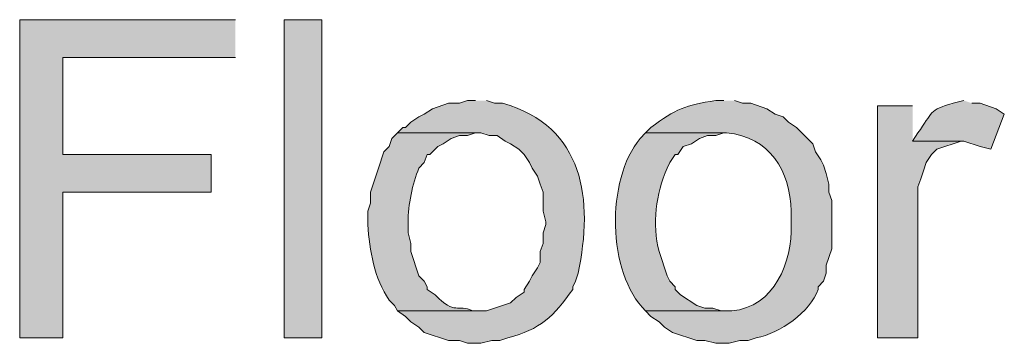
# Model space of a CAD drawing. Units: inches. Extents: x 29 to 197, y 56 to 225.
# Drawn here: x 29 to 37, y 175 to 178 of the extents above; entities that cross this region are included whole.
import ezdxf

# ---------------------------------------------------------------- set-up
doc = ezdxf.new("R2010")
doc.units = ezdxf.units.IN
doc.header["$MEASUREMENT"] = 0
doc.layers.add('Layer 1', color=7, linetype='Continuous')

msp = doc.modelspace()

# ---------------------------------------------------------------- hatches: boundary and pattern name
at = {"layer": 'Layer 1', "true_color": 0xffffff}
for points in [[(30.6493, 177.5742), (28.956, 177.5742), (28.956, 175.0765), (29.2947, 175.0765), (29.2947, 176.2195), (30.4588, 176.2195), (30.4588, 176.5159), (29.2947, 176.5159), (29.2947, 177.2779), (30.6493, 177.2779)], [(35.9622, 176.8969), (35.687, 176.8969), (35.687, 175.0766), (36.0045, 175.0766), (36.0045, 176.2619), (36.0257, 176.3254), (36.0468, 176.3889), (36.068, 176.4524), (36.1103, 176.5159), (36.1527, 176.5582), (36.3432, 176.6217), (35.9622, 176.6217)]]:
    msp.add_hatch(color=7, dxfattribs=at).paths.add_polyline_path(points)
h = msp.add_hatch(color=7, dxfattribs=at)
h.dxf.hatch_style = 2
h.paths.add_polyline_path([(31.0303, 175.0766), (31.3267, 175.0766), (31.3267, 177.5742), (31.0303, 177.5742)])
h = msp.add_hatch(color=7, dxfattribs=at)
edge = h.paths.add_edge_path()
edge.add_spline(control_points=[(32.5332, 176.9392), (32.5332, 176.9392), (32.4697, 176.9392), (32.4697, 176.9392), (32.4697, 176.9392), (32.4062, 176.918), (32.4062, 176.918), (32.4062, 176.918), (32.3215, 176.918), (32.3215, 176.918), (32.3215, 176.918), (32.1945, 176.8757), (32.1945, 176.8757), (32.1945, 176.8757), (32.131, 176.8334), (32.131, 176.8334), (32.131, 176.8334), (32.0887, 176.8122), (32.0887, 176.8122), (32.0887, 176.8122), (32.0252, 176.7699), (32.0252, 176.7699), (32.0252, 176.7699), (31.9828, 176.7276), (31.9828, 176.7276), (31.9828, 176.7276), (31.9617, 176.7276), (31.9617, 176.7276), (31.9617, 176.7276), (31.9193, 176.6852), (31.9193, 176.6852), (31.9193, 176.6852), (32.5755, 176.6852), (32.5755, 176.6852), (32.5755, 176.6852), (32.639, 176.664), (32.639, 176.664), (32.639, 176.664), (32.7025, 176.664), (32.7025, 176.664), (32.7025, 176.664), (32.766, 176.6217), (32.766, 176.6217), (32.766, 176.6217), (32.8083, 176.6005), (32.8083, 176.6005), (32.8083, 176.6005), (32.8718, 176.5582), (32.8718, 176.5582), (32.8718, 176.5582), (32.9142, 176.5159), (32.9142, 176.5159), (32.9142, 176.5159), (32.9565, 176.4524), (32.9565, 176.4524), (32.9565, 176.4524), (32.9777, 176.4101), (32.9777, 176.4101), (32.9777, 176.4101), (33.02, 176.3465), (33.02, 176.3465), (33.02, 176.3465), (33.0412, 176.283), (33.0412, 176.283), (33.0412, 176.283), (33.0623, 176.2196), (33.0623, 176.2196), (33.0623, 176.2196), (33.0623, 176.0714), (33.0623, 176.0714), (33.0623, 176.0714), (33.0835, 175.9867), (33.0835, 175.9867), (33.0835, 175.9867), (33.0835, 175.9656), (33.0835, 175.9656), (33.0835, 175.9656), (33.0623, 175.9021), (33.0623, 175.9021), (33.0623, 175.9021), (33.0623, 175.8174), (33.0623, 175.8174), (33.0623, 175.8174), (33.0412, 175.7539), (33.0412, 175.7539), (33.0412, 175.7539), (33.0412, 175.6692), (33.0412, 175.6692), (33.0412, 175.6692), (33.02, 175.6269), (33.02, 175.6269), (33.02, 175.6269), (32.9777, 175.5634), (32.9777, 175.5634), (32.9777, 175.5634), (32.9565, 175.521), (32.9565, 175.521), (32.9565, 175.521), (32.9142, 175.4576), (32.9142, 175.4576), (32.9142, 175.4576), (32.9142, 175.4364), (32.9142, 175.4364), (32.9142, 175.4364), (32.8507, 175.3941), (32.8507, 175.3941), (32.8507, 175.3941), (32.8083, 175.3517), (32.8083, 175.3517), (32.8083, 175.3517), (32.6178, 175.2882), (32.6178, 175.2882), (32.6178, 175.2882), (31.9193, 175.2882), (31.9193, 175.2882), (31.9193, 175.2882), (31.9828, 175.2459), (31.9828, 175.2459), (31.9828, 175.2459), (32.0252, 175.2035), (32.0252, 175.2035), (32.0252, 175.2035), (32.0887, 175.1612), (32.0887, 175.1612), (32.0887, 175.1612), (32.131, 175.1189), (32.131, 175.1189), (32.131, 175.1189), (32.3215, 175.0554), (32.3215, 175.0554), (32.3215, 175.0554), (32.4062, 175.0554), (32.4062, 175.0554), (32.4062, 175.0554), (32.4697, 175.0342), (32.4697, 175.0342), (32.4697, 175.0342), (32.5755, 175.0342), (32.5755, 175.0342), (32.5755, 175.0342), (32.6602, 175.0554), (32.6602, 175.0554), (32.6602, 175.0554), (32.7237, 175.0554), (32.7237, 175.0554), (32.7237, 175.0554), (32.7872, 175.0765), (32.7872, 175.0765), (33.0383, 175.1436), (33.1505, 175.2448), (33.2952, 175.4576), (33.2952, 175.4576), (33.2952, 175.4787), (33.2952, 175.4787), (33.2952, 175.4787), (33.3163, 175.521), (33.3163, 175.521), (33.3163, 175.521), (33.3375, 175.5845), (33.3375, 175.5845), (33.4589, 176.1596), (33.3883, 176.7364), (32.7448, 176.918), (32.7448, 176.918), (32.6813, 176.918), (32.6813, 176.918), (32.6813, 176.918), (32.6178, 176.9392), (32.6178, 176.9392)], knot_values=[0, 0, 0, 0, 0.352778, 0.352778, 0.352778, 0.705556, 0.705556, 0.705556, 1.058333, 1.058333, 1.058333, 1.411111, 1.411111, 1.411111, 1.763889, 1.763889, 1.763889, 2.116667, 2.116667, 2.116667, 2.469444, 2.469444, 2.469444, 2.822222, 2.822222, 2.822222, 3.175, 3.175, 3.175, 3.527778, 3.527778, 3.527778, 3.880556, 3.880556, 3.880556, 4.233333, 4.233333, 4.233333, 4.586111, 4.586111, 4.586111, 4.938889, 4.938889, 4.938889, 5.291667, 5.291667, 5.291667, 5.644444, 5.644444, 5.644444, 5.997222, 5.997222, 5.997222, 6.35, 6.35, 6.35, 6.702778, 6.702778, 6.702778, 7.055556, 7.055556, 7.055556, 7.408333, 7.408333, 7.408333, 7.761111, 7.761111, 7.761111, 8.113889, 8.113889, 8.113889, 8.466667, 8.466667, 8.466667, 8.819444, 8.819444, 8.819444, 9.172222, 9.172222, 9.172222, 9.525, 9.525, 9.525, 9.877778, 9.877778, 9.877778, 10.230556, 10.230556, 10.230556, 10.583333, 10.583333, 10.583333, 10.936111, 10.936111, 10.936111, 11.288889, 11.288889, 11.288889, 11.641667, 11.641667, 11.641667, 11.994444, 11.994444, 11.994444, 12.347222, 12.347222, 12.347222, 12.7, 12.7, 12.7, 13.052778, 13.052778, 13.052778, 13.405556, 13.405556, 13.405556, 13.758333, 13.758333, 13.758333, 14.111111, 14.111111, 14.111111, 14.463889, 14.463889, 14.463889, 14.816667, 14.816667, 14.816667, 15.169444, 15.169444, 15.169444, 15.522222, 15.522222, 15.522222, 15.875, 15.875, 15.875, 16.227778, 16.227778, 16.227778, 16.580556, 16.580556, 16.580556, 16.933333, 16.933333, 16.933333, 17.286111, 17.286111, 17.286111, 17.638889, 17.638889, 17.638889, 17.991667, 17.991667, 17.991667, 18.344444, 18.344444, 18.344444, 18.697222, 18.697222, 18.697222, 19.05, 19.05, 19.05, 19.402778, 19.402778, 19.402778, 19.755556, 19.755556, 19.755556, 19.755556], degree=3, periodic=0)
edge.add_line((32.6178, 176.9392), (32.5332, 176.9392))
h = msp.add_hatch(color=7, dxfattribs=at)
edge = h.paths.add_edge_path()
edge.add_spline(control_points=[(34.4805, 176.9392), (34.4805, 176.9392), (34.417, 176.9392), (34.417, 176.9392), (34.1813, 176.905), (34.1006, 176.8725), (33.909, 176.7276), (33.909, 176.7276), (33.8667, 176.6852), (33.8667, 176.6852), (33.8667, 176.6852), (34.5017, 176.6852), (34.5017, 176.6852), (34.8442, 176.6573), (35.0005, 176.3839), (35.0097, 176.0714), (35.0097, 176.0714), (35.0097, 175.9656), (35.0097, 175.9656), (35.022, 175.6752), (34.876, 175.3182), (34.544, 175.2882), (34.544, 175.2882), (33.8667, 175.2882), (33.8667, 175.2882), (33.8667, 175.2882), (33.909, 175.2459), (33.909, 175.2459), (33.909, 175.2459), (33.9725, 175.2035), (33.9725, 175.2035), (33.9725, 175.2035), (34.0148, 175.1612), (34.0148, 175.1612), (34.0148, 175.1612), (34.0783, 175.1189), (34.0783, 175.1189), (34.0783, 175.1189), (34.2688, 175.0554), (34.2688, 175.0554), (34.2688, 175.0554), (34.3323, 175.0554), (34.3323, 175.0554), (34.3323, 175.0554), (34.417, 175.0342), (34.417, 175.0342), (34.417, 175.0342), (34.5228, 175.0342), (34.5228, 175.0342), (34.5228, 175.0342), (34.6075, 175.0554), (34.6075, 175.0554), (34.6075, 175.0554), (34.671, 175.0554), (34.671, 175.0554), (34.671, 175.0554), (34.7345, 175.0765), (34.7345, 175.0765), (34.9222, 175.1132), (35.1582, 175.279), (35.2213, 175.4576), (35.2213, 175.4576), (35.2213, 175.4787), (35.2213, 175.4787), (35.2213, 175.4787), (35.2637, 175.521), (35.2637, 175.521), (35.2637, 175.521), (35.2848, 175.5845), (35.2848, 175.5845), (35.2848, 175.5845), (35.2848, 175.6481), (35.2848, 175.6481), (35.2848, 175.6481), (35.3272, 175.775), (35.3272, 175.775), (35.3272, 175.775), (35.3272, 176.1561), (35.3272, 176.1561), (35.3272, 176.1561), (35.306, 176.2196), (35.306, 176.2196), (35.306, 176.2196), (35.306, 176.283), (35.306, 176.283), (35.306, 176.283), (35.2848, 176.3677), (35.2848, 176.3677), (35.2848, 176.3677), (35.2637, 176.4312), (35.2637, 176.4312), (35.2637, 176.4312), (35.2425, 176.4736), (35.2425, 176.4736), (35.2425, 176.4736), (35.2002, 176.537), (35.2002, 176.537), (35.2002, 176.537), (35.179, 176.6005), (35.179, 176.6005), (35.179, 176.6005), (35.052, 176.7276), (35.052, 176.7276), (35.052, 176.7276), (34.9885, 176.7699), (34.9885, 176.7699), (34.9885, 176.7699), (34.9462, 176.8122), (34.9462, 176.8122), (34.9462, 176.8122), (34.8827, 176.8334), (34.8827, 176.8334), (34.8827, 176.8334), (34.8192, 176.8757), (34.8192, 176.8757), (34.8192, 176.8757), (34.6922, 176.918), (34.6922, 176.918), (34.6922, 176.918), (34.6287, 176.918), (34.6287, 176.918), (34.6287, 176.918), (34.5652, 176.9392), (34.5652, 176.9392)], knot_values=[0, 0, 0, 0, 0.352778, 0.352778, 0.352778, 0.705556, 0.705556, 0.705556, 1.058333, 1.058333, 1.058333, 1.411111, 1.411111, 1.411111, 1.763889, 1.763889, 1.763889, 2.116667, 2.116667, 2.116667, 2.469444, 2.469444, 2.469444, 2.822222, 2.822222, 2.822222, 3.175, 3.175, 3.175, 3.527778, 3.527778, 3.527778, 3.880556, 3.880556, 3.880556, 4.233333, 4.233333, 4.233333, 4.586111, 4.586111, 4.586111, 4.938889, 4.938889, 4.938889, 5.291667, 5.291667, 5.291667, 5.644444, 5.644444, 5.644444, 5.997222, 5.997222, 5.997222, 6.35, 6.35, 6.35, 6.702778, 6.702778, 6.702778, 7.055556, 7.055556, 7.055556, 7.408333, 7.408333, 7.408333, 7.761111, 7.761111, 7.761111, 8.113889, 8.113889, 8.113889, 8.466667, 8.466667, 8.466667, 8.819444, 8.819444, 8.819444, 9.172222, 9.172222, 9.172222, 9.525, 9.525, 9.525, 9.877778, 9.877778, 9.877778, 10.230556, 10.230556, 10.230556, 10.583333, 10.583333, 10.583333, 10.936111, 10.936111, 10.936111, 11.288889, 11.288889, 11.288889, 11.641667, 11.641667, 11.641667, 11.994444, 11.994444, 11.994444, 12.347222, 12.347222, 12.347222, 12.7, 12.7, 12.7, 13.052778, 13.052778, 13.052778, 13.405556, 13.405556, 13.405556, 13.758333, 13.758333, 13.758333, 14.111111, 14.111111, 14.111111, 14.463889, 14.463889, 14.463889, 14.463889], degree=3, periodic=0)
edge.add_line((34.5652, 176.9392), (34.4805, 176.9392))
h = msp.add_hatch(color=7, dxfattribs=at)
edge = h.paths.add_edge_path()
edge.add_spline(control_points=[(36.3643, 176.9392), (36.3643, 176.9392), (36.2797, 176.918), (36.2797, 176.918), (36.0934, 176.8665), (36.1167, 176.8454), (36.0045, 176.6852), (36.0045, 176.6852), (35.9622, 176.6217), (35.9622, 176.6217), (35.9622, 176.6217), (36.3643, 176.6217), (36.3643, 176.6217), (36.3643, 176.6217), (36.4913, 176.5794), (36.4913, 176.5794), (36.4913, 176.5794), (36.576, 176.5582), (36.576, 176.5582), (36.576, 176.5582), (36.6818, 176.8334), (36.6818, 176.8334), (36.6818, 176.8334), (36.6183, 176.8757), (36.6183, 176.8757), (36.6183, 176.8757), (36.4913, 176.918), (36.4913, 176.918), (36.4913, 176.918), (36.4278, 176.918), (36.4278, 176.918)], knot_values=[0, 0, 0, 0, 0.352778, 0.352778, 0.352778, 0.705556, 0.705556, 0.705556, 1.058333, 1.058333, 1.058333, 1.411111, 1.411111, 1.411111, 1.763889, 1.763889, 1.763889, 2.116667, 2.116667, 2.116667, 2.469444, 2.469444, 2.469444, 2.822222, 2.822222, 2.822222, 3.175, 3.175, 3.175, 3.527778, 3.527778, 3.527778, 3.527778], degree=3, periodic=0)
edge.add_line((36.4278, 176.918), (36.3643, 176.9392))
h = msp.add_hatch(color=7, dxfattribs=at)
edge = h.paths.add_edge_path()
edge.add_spline(control_points=[(31.9193, 176.6852), (31.9193, 176.6852), (31.877, 176.6429), (31.877, 176.6429), (31.877, 176.6429), (31.8558, 176.5794), (31.8558, 176.5794), (31.8558, 176.5794), (31.8135, 176.537), (31.8135, 176.537), (31.8135, 176.537), (31.7712, 176.41), (31.7712, 176.41), (31.7712, 176.41), (31.75, 176.3465), (31.75, 176.3465), (31.75, 176.3465), (31.7077, 176.2196), (31.7077, 176.2196), (31.7077, 176.2196), (31.7077, 176.1349), (31.7077, 176.1349), (31.7077, 176.1349), (31.6865, 176.0714), (31.6865, 176.0714), (31.6865, 176.0714), (31.6865, 175.9656), (31.6865, 175.9656), (31.7013, 175.7638), (31.7377, 175.5443), (31.8558, 175.3729), (31.8558, 175.3729), (31.8982, 175.3305), (31.8982, 175.3305), (31.8982, 175.3305), (31.9193, 175.2882), (31.9193, 175.2882), (31.9193, 175.2882), (32.5332, 175.2882), (32.5332, 175.2882), (32.5332, 175.2882), (32.512, 175.2882), (32.512, 175.2882), (32.3878, 175.3471), (32.3758, 175.2498), (32.2157, 175.4152), (32.2157, 175.4152), (32.1522, 175.4576), (32.1522, 175.4576), (32.1522, 175.4576), (32.1522, 175.4787), (32.1522, 175.4787), (32.1522, 175.4787), (32.131, 175.521), (32.131, 175.521), (32.131, 175.521), (32.0887, 175.5634), (32.0887, 175.5634), (32.0887, 175.5634), (32.0252, 175.7539), (32.0252, 175.7539), (32.0252, 175.7539), (32.0252, 175.8174), (32.0252, 175.8174), (32.0252, 175.8174), (32.004, 175.9021), (32.004, 175.9021), (32.004, 175.9021), (32.004, 175.9867), (32.004, 175.9867), (32.0012, 176.119), (32.0393, 176.2852), (32.0887, 176.41), (32.0887, 176.41), (32.131, 176.4524), (32.131, 176.4524), (32.131, 176.4524), (32.1522, 176.5159), (32.1522, 176.5159), (32.1522, 176.5159), (32.1733, 176.5159), (32.1733, 176.5159), (32.1733, 176.5159), (32.2368, 176.5794), (32.2368, 176.5794), (32.2368, 176.5794), (32.2792, 176.6005), (32.2792, 176.6005), (32.2792, 176.6005), (32.3427, 176.6429), (32.3427, 176.6429), (32.3427, 176.6429), (32.4062, 176.664), (32.4062, 176.664), (32.4062, 176.664), (32.4697, 176.664), (32.4697, 176.664), (32.4697, 176.664), (32.5332, 176.6852), (32.5332, 176.6852)], knot_values=[0, 0, 0, 0, 0.352778, 0.352778, 0.352778, 0.705556, 0.705556, 0.705556, 1.058333, 1.058333, 1.058333, 1.411111, 1.411111, 1.411111, 1.763889, 1.763889, 1.763889, 2.116667, 2.116667, 2.116667, 2.469444, 2.469444, 2.469444, 2.822222, 2.822222, 2.822222, 3.175, 3.175, 3.175, 3.527778, 3.527778, 3.527778, 3.880556, 3.880556, 3.880556, 4.233333, 4.233333, 4.233333, 4.586111, 4.586111, 4.586111, 4.938889, 4.938889, 4.938889, 5.291667, 5.291667, 5.291667, 5.644444, 5.644444, 5.644444, 5.997222, 5.997222, 5.997222, 6.35, 6.35, 6.35, 6.702778, 6.702778, 6.702778, 7.055556, 7.055556, 7.055556, 7.408333, 7.408333, 7.408333, 7.761111, 7.761111, 7.761111, 8.113889, 8.113889, 8.113889, 8.466667, 8.466667, 8.466667, 8.819444, 8.819444, 8.819444, 9.172222, 9.172222, 9.172222, 9.525, 9.525, 9.525, 9.877778, 9.877778, 9.877778, 10.230556, 10.230556, 10.230556, 10.583333, 10.583333, 10.583333, 10.936111, 10.936111, 10.936111, 11.288889, 11.288889, 11.288889, 11.641667, 11.641667, 11.641667, 11.641667], degree=3, periodic=0)
edge.add_line((32.5332, 176.6852), (31.9193, 176.6852))
h = msp.add_hatch(color=7, dxfattribs=at)
edge = h.paths.add_edge_path()
edge.add_spline(control_points=[(33.8667, 176.6852), (33.8667, 176.6852), (33.8243, 176.6429), (33.8243, 176.6429), (33.5548, 176.3137), (33.5626, 175.5902), (33.8667, 175.2882), (33.8667, 175.2882), (34.4805, 175.2882), (34.4805, 175.2882), (34.4805, 175.2882), (34.4593, 175.2882), (34.4593, 175.2882), (34.4593, 175.2882), (34.3958, 175.3094), (34.3958, 175.3094), (34.3958, 175.3094), (34.3323, 175.3094), (34.3323, 175.3094), (34.3323, 175.3094), (34.2688, 175.3305), (34.2688, 175.3305), (34.2688, 175.3305), (34.1418, 175.4152), (34.1418, 175.4152), (34.1418, 175.4152), (34.0995, 175.4576), (34.0995, 175.4576), (34.0995, 175.4576), (34.0995, 175.4787), (34.0995, 175.4787), (34.0995, 175.4787), (34.0572, 175.521), (34.0572, 175.521), (34.0572, 175.521), (34.036, 175.5634), (34.036, 175.5634), (34.036, 175.5634), (33.9725, 175.7539), (33.9725, 175.7539), (33.9196, 175.9715), (33.9471, 176.204), (34.036, 176.41), (34.036, 176.41), (34.0572, 176.4524), (34.0572, 176.4524), (34.0572, 176.4524), (34.0995, 176.5159), (34.0995, 176.5159), (34.0995, 176.5159), (34.1207, 176.5159), (34.1207, 176.5159), (34.1207, 176.5159), (34.163, 176.5794), (34.163, 176.5794), (34.163, 176.5794), (34.2265, 176.6005), (34.2265, 176.6005), (34.2265, 176.6005), (34.29, 176.6429), (34.29, 176.6429), (34.29, 176.6429), (34.3535, 176.664), (34.3535, 176.664), (34.3535, 176.664), (34.417, 176.664), (34.417, 176.664), (34.417, 176.664), (34.4805, 176.6852), (34.4805, 176.6852)], knot_values=[0, 0, 0, 0, 0.352778, 0.352778, 0.352778, 0.705556, 0.705556, 0.705556, 1.058333, 1.058333, 1.058333, 1.411111, 1.411111, 1.411111, 1.763889, 1.763889, 1.763889, 2.116667, 2.116667, 2.116667, 2.469444, 2.469444, 2.469444, 2.822222, 2.822222, 2.822222, 3.175, 3.175, 3.175, 3.527778, 3.527778, 3.527778, 3.880556, 3.880556, 3.880556, 4.233333, 4.233333, 4.233333, 4.586111, 4.586111, 4.586111, 4.938889, 4.938889, 4.938889, 5.291667, 5.291667, 5.291667, 5.644444, 5.644444, 5.644444, 5.997222, 5.997222, 5.997222, 6.35, 6.35, 6.35, 6.702778, 6.702778, 6.702778, 7.055556, 7.055556, 7.055556, 7.408333, 7.408333, 7.408333, 7.761111, 7.761111, 7.761111, 8.113889, 8.113889, 8.113889, 8.113889], degree=3, periodic=0)
edge.add_line((34.4805, 176.6852), (33.8667, 176.6852))

# ---------------------------------------------------------------- linework, layer by layer
at = {"layer": 'Layer 1', "lineweight": 0}
for points in [[(30.6493, 177.5742), (28.956, 177.5742), (28.956, 175.0765), (29.2947, 175.0765), (29.2947, 176.2195), (30.4588, 176.2195), (30.4588, 176.5159), (29.2947, 176.5159), (29.2947, 177.2779), (30.6493, 177.2779)], [(31.0303, 175.0766), (31.3267, 175.0766), (31.3267, 177.5742), (31.0303, 177.5742), (31.0303, 175.0766)], [(35.9622, 176.8969), (35.687, 176.8969), (35.687, 175.0766), (36.0045, 175.0766), (36.0045, 176.2619), (36.0257, 176.3254), (36.0468, 176.3889), (36.068, 176.4524), (36.1103, 176.5159), (36.1527, 176.5582), (36.3432, 176.6217), (35.9622, 176.6217)]]:
    msp.add_lwpolyline(points, dxfattribs=at)
for points, knots in [([(32.5332, 176.9392), (32.5332, 176.9392), (32.4697, 176.9392), (32.4697, 176.9392), (32.4697, 176.9392), (32.4062, 176.918), (32.4062, 176.918), (32.4062, 176.918), (32.3215, 176.918), (32.3215, 176.918), (32.3215, 176.918), (32.1945, 176.8757), (32.1945, 176.8757), (32.1945, 176.8757), (32.131, 176.8334), (32.131, 176.8334), (32.131, 176.8334), (32.0887, 176.8122), (32.0887, 176.8122), (32.0887, 176.8122), (32.0252, 176.7699), (32.0252, 176.7699), (32.0252, 176.7699), (31.9828, 176.7276), (31.9828, 176.7276), (31.9828, 176.7276), (31.9617, 176.7276), (31.9617, 176.7276), (31.9617, 176.7276), (31.9193, 176.6852), (31.9193, 176.6852), (31.9193, 176.6852), (32.5755, 176.6852), (32.5755, 176.6852), (32.5755, 176.6852), (32.639, 176.664), (32.639, 176.664), (32.639, 176.664), (32.7025, 176.664), (32.7025, 176.664), (32.7025, 176.664), (32.766, 176.6217), (32.766, 176.6217), (32.766, 176.6217), (32.8083, 176.6005), (32.8083, 176.6005), (32.8083, 176.6005), (32.8718, 176.5582), (32.8718, 176.5582), (32.8718, 176.5582), (32.9142, 176.5159), (32.9142, 176.5159), (32.9142, 176.5159), (32.9565, 176.4524), (32.9565, 176.4524), (32.9565, 176.4524), (32.9777, 176.4101), (32.9777, 176.4101), (32.9777, 176.4101), (33.02, 176.3465), (33.02, 176.3465), (33.02, 176.3465), (33.0412, 176.283), (33.0412, 176.283), (33.0412, 176.283), (33.0623, 176.2196), (33.0623, 176.2196), (33.0623, 176.2196), (33.0623, 176.0714), (33.0623, 176.0714), (33.0623, 176.0714), (33.0835, 175.9867), (33.0835, 175.9867), (33.0835, 175.9867), (33.0835, 175.9656), (33.0835, 175.9656), (33.0835, 175.9656), (33.0623, 175.9021), (33.0623, 175.9021), (33.0623, 175.9021), (33.0623, 175.8174), (33.0623, 175.8174), (33.0623, 175.8174), (33.0412, 175.7539), (33.0412, 175.7539), (33.0412, 175.7539), (33.0412, 175.6692), (33.0412, 175.6692), (33.0412, 175.6692), (33.02, 175.6269), (33.02, 175.6269), (33.02, 175.6269), (32.9777, 175.5634), (32.9777, 175.5634), (32.9777, 175.5634), (32.9565, 175.521), (32.9565, 175.521), (32.9565, 175.521), (32.9142, 175.4576), (32.9142, 175.4576), (32.9142, 175.4576), (32.9142, 175.4364), (32.9142, 175.4364), (32.9142, 175.4364), (32.8507, 175.3941), (32.8507, 175.3941), (32.8507, 175.3941), (32.8083, 175.3517), (32.8083, 175.3517), (32.8083, 175.3517), (32.6178, 175.2882), (32.6178, 175.2882), (32.6178, 175.2882), (31.9193, 175.2882), (31.9193, 175.2882), (31.9193, 175.2882), (31.9828, 175.2459), (31.9828, 175.2459), (31.9828, 175.2459), (32.0252, 175.2035), (32.0252, 175.2035), (32.0252, 175.2035), (32.0887, 175.1612), (32.0887, 175.1612), (32.0887, 175.1612), (32.131, 175.1189), (32.131, 175.1189), (32.131, 175.1189), (32.3215, 175.0554), (32.3215, 175.0554), (32.3215, 175.0554), (32.4062, 175.0554), (32.4062, 175.0554), (32.4062, 175.0554), (32.4697, 175.0342), (32.4697, 175.0342), (32.4697, 175.0342), (32.5755, 175.0342), (32.5755, 175.0342), (32.5755, 175.0342), (32.6602, 175.0554), (32.6602, 175.0554), (32.6602, 175.0554), (32.7237, 175.0554), (32.7237, 175.0554), (32.7237, 175.0554), (32.7872, 175.0765), (32.7872, 175.0765), (33.0383, 175.1436), (33.1505, 175.2448), (33.2952, 175.4576), (33.2952, 175.4576), (33.2952, 175.4787), (33.2952, 175.4787), (33.2952, 175.4787), (33.3163, 175.521), (33.3163, 175.521), (33.3163, 175.521), (33.3375, 175.5845), (33.3375, 175.5845), (33.4589, 176.1596), (33.3883, 176.7364), (32.7448, 176.918), (32.7448, 176.918), (32.6813, 176.918), (32.6813, 176.918), (32.6813, 176.918), (32.6178, 176.9392), (32.6178, 176.9392)], [0, 0, 0, 0, 1, 1, 1, 2, 2, 2, 3, 3, 3, 4, 4, 4, 5, 5, 5, 6, 6, 6, 7, 7, 7, 8, 8, 8, 9, 9, 9, 10, 10, 10, 11, 11, 11, 12, 12, 12, 13, 13, 13, 14, 14, 14, 15, 15, 15, 16, 16, 16, 17, 17, 17, 18, 18, 18, 19, 19, 19, 20, 20, 20, 21, 21, 21, 22, 22, 22, 23, 23, 23, 24, 24, 24, 25, 25, 25, 26, 26, 26, 27, 27, 27, 28, 28, 28, 29, 29, 29, 30, 30, 30, 31, 31, 31, 32, 32, 32, 33, 33, 33, 34, 34, 34, 35, 35, 35, 36, 36, 36, 37, 37, 37, 38, 38, 38, 39, 39, 39, 40, 40, 40, 41, 41, 41, 42, 42, 42, 43, 43, 43, 44, 44, 44, 45, 45, 45, 46, 46, 46, 47, 47, 47, 48, 48, 48, 49, 49, 49, 50, 50, 50, 51, 51, 51, 52, 52, 52, 53, 53, 53, 54, 54, 54, 55, 55, 55, 56, 56, 56, 56]), ([(34.4805, 176.9392), (34.4805, 176.9392), (34.417, 176.9392), (34.417, 176.9392), (34.1813, 176.905), (34.1006, 176.8725), (33.909, 176.7276), (33.909, 176.7276), (33.8667, 176.6852), (33.8667, 176.6852), (33.8667, 176.6852), (34.5017, 176.6852), (34.5017, 176.6852), (34.8442, 176.6573), (35.0005, 176.3839), (35.0097, 176.0714), (35.0097, 176.0714), (35.0097, 175.9656), (35.0097, 175.9656), (35.022, 175.6752), (34.876, 175.3182), (34.544, 175.2882), (34.544, 175.2882), (33.8667, 175.2882), (33.8667, 175.2882), (33.8667, 175.2882), (33.909, 175.2459), (33.909, 175.2459), (33.909, 175.2459), (33.9725, 175.2035), (33.9725, 175.2035), (33.9725, 175.2035), (34.0148, 175.1612), (34.0148, 175.1612), (34.0148, 175.1612), (34.0783, 175.1189), (34.0783, 175.1189), (34.0783, 175.1189), (34.2688, 175.0554), (34.2688, 175.0554), (34.2688, 175.0554), (34.3323, 175.0554), (34.3323, 175.0554), (34.3323, 175.0554), (34.417, 175.0342), (34.417, 175.0342), (34.417, 175.0342), (34.5228, 175.0342), (34.5228, 175.0342), (34.5228, 175.0342), (34.6075, 175.0554), (34.6075, 175.0554), (34.6075, 175.0554), (34.671, 175.0554), (34.671, 175.0554), (34.671, 175.0554), (34.7345, 175.0765), (34.7345, 175.0765), (34.9222, 175.1132), (35.1582, 175.279), (35.2213, 175.4576), (35.2213, 175.4576), (35.2213, 175.4787), (35.2213, 175.4787), (35.2213, 175.4787), (35.2637, 175.521), (35.2637, 175.521), (35.2637, 175.521), (35.2848, 175.5845), (35.2848, 175.5845), (35.2848, 175.5845), (35.2848, 175.6481), (35.2848, 175.6481), (35.2848, 175.6481), (35.3272, 175.775), (35.3272, 175.775), (35.3272, 175.775), (35.3272, 176.1561), (35.3272, 176.1561), (35.3272, 176.1561), (35.306, 176.2196), (35.306, 176.2196), (35.306, 176.2196), (35.306, 176.283), (35.306, 176.283), (35.306, 176.283), (35.2848, 176.3677), (35.2848, 176.3677), (35.2848, 176.3677), (35.2637, 176.4312), (35.2637, 176.4312), (35.2637, 176.4312), (35.2425, 176.4736), (35.2425, 176.4736), (35.2425, 176.4736), (35.2002, 176.537), (35.2002, 176.537), (35.2002, 176.537), (35.179, 176.6005), (35.179, 176.6005), (35.179, 176.6005), (35.052, 176.7276), (35.052, 176.7276), (35.052, 176.7276), (34.9885, 176.7699), (34.9885, 176.7699), (34.9885, 176.7699), (34.9462, 176.8122), (34.9462, 176.8122), (34.9462, 176.8122), (34.8827, 176.8334), (34.8827, 176.8334), (34.8827, 176.8334), (34.8192, 176.8757), (34.8192, 176.8757), (34.8192, 176.8757), (34.6922, 176.918), (34.6922, 176.918), (34.6922, 176.918), (34.6287, 176.918), (34.6287, 176.918), (34.6287, 176.918), (34.5652, 176.9392), (34.5652, 176.9392)], [0, 0, 0, 0, 1, 1, 1, 2, 2, 2, 3, 3, 3, 4, 4, 4, 5, 5, 5, 6, 6, 6, 7, 7, 7, 8, 8, 8, 9, 9, 9, 10, 10, 10, 11, 11, 11, 12, 12, 12, 13, 13, 13, 14, 14, 14, 15, 15, 15, 16, 16, 16, 17, 17, 17, 18, 18, 18, 19, 19, 19, 20, 20, 20, 21, 21, 21, 22, 22, 22, 23, 23, 23, 24, 24, 24, 25, 25, 25, 26, 26, 26, 27, 27, 27, 28, 28, 28, 29, 29, 29, 30, 30, 30, 31, 31, 31, 32, 32, 32, 33, 33, 33, 34, 34, 34, 35, 35, 35, 36, 36, 36, 37, 37, 37, 38, 38, 38, 39, 39, 39, 40, 40, 40, 41, 41, 41, 41]), ([(36.3643, 176.9392), (36.3643, 176.9392), (36.2797, 176.918), (36.2797, 176.918), (36.0934, 176.8665), (36.1167, 176.8454), (36.0045, 176.6852), (36.0045, 176.6852), (35.9622, 176.6217), (35.9622, 176.6217), (35.9622, 176.6217), (36.3643, 176.6217), (36.3643, 176.6217), (36.3643, 176.6217), (36.4913, 176.5794), (36.4913, 176.5794), (36.4913, 176.5794), (36.576, 176.5582), (36.576, 176.5582), (36.576, 176.5582), (36.6818, 176.8334), (36.6818, 176.8334), (36.6818, 176.8334), (36.6183, 176.8757), (36.6183, 176.8757), (36.6183, 176.8757), (36.4913, 176.918), (36.4913, 176.918), (36.4913, 176.918), (36.4278, 176.918), (36.4278, 176.918)], [0, 0, 0, 0, 1, 1, 1, 2, 2, 2, 3, 3, 3, 4, 4, 4, 5, 5, 5, 6, 6, 6, 7, 7, 7, 8, 8, 8, 9, 9, 9, 10, 10, 10, 10]), ([(31.9193, 176.6852), (31.9193, 176.6852), (31.877, 176.6429), (31.877, 176.6429), (31.877, 176.6429), (31.8558, 176.5794), (31.8558, 176.5794), (31.8558, 176.5794), (31.8135, 176.537), (31.8135, 176.537), (31.8135, 176.537), (31.7712, 176.41), (31.7712, 176.41), (31.7712, 176.41), (31.75, 176.3465), (31.75, 176.3465), (31.75, 176.3465), (31.7077, 176.2196), (31.7077, 176.2196), (31.7077, 176.2196), (31.7077, 176.1349), (31.7077, 176.1349), (31.7077, 176.1349), (31.6865, 176.0714), (31.6865, 176.0714), (31.6865, 176.0714), (31.6865, 175.9656), (31.6865, 175.9656), (31.7013, 175.7638), (31.7377, 175.5443), (31.8558, 175.3729), (31.8558, 175.3729), (31.8982, 175.3305), (31.8982, 175.3305), (31.8982, 175.3305), (31.9193, 175.2882), (31.9193, 175.2882), (31.9193, 175.2882), (32.5332, 175.2882), (32.5332, 175.2882), (32.5332, 175.2882), (32.512, 175.2882), (32.512, 175.2882), (32.3878, 175.3471), (32.3758, 175.2498), (32.2157, 175.4152), (32.2157, 175.4152), (32.1522, 175.4576), (32.1522, 175.4576), (32.1522, 175.4576), (32.1522, 175.4787), (32.1522, 175.4787), (32.1522, 175.4787), (32.131, 175.521), (32.131, 175.521), (32.131, 175.521), (32.0887, 175.5634), (32.0887, 175.5634), (32.0887, 175.5634), (32.0252, 175.7539), (32.0252, 175.7539), (32.0252, 175.7539), (32.0252, 175.8174), (32.0252, 175.8174), (32.0252, 175.8174), (32.004, 175.9021), (32.004, 175.9021), (32.004, 175.9021), (32.004, 175.9867), (32.004, 175.9867), (32.0012, 176.119), (32.0393, 176.2852), (32.0887, 176.41), (32.0887, 176.41), (32.131, 176.4524), (32.131, 176.4524), (32.131, 176.4524), (32.1522, 176.5159), (32.1522, 176.5159), (32.1522, 176.5159), (32.1733, 176.5159), (32.1733, 176.5159), (32.1733, 176.5159), (32.2368, 176.5794), (32.2368, 176.5794), (32.2368, 176.5794), (32.2792, 176.6005), (32.2792, 176.6005), (32.2792, 176.6005), (32.3427, 176.6429), (32.3427, 176.6429), (32.3427, 176.6429), (32.4062, 176.664), (32.4062, 176.664), (32.4062, 176.664), (32.4697, 176.664), (32.4697, 176.664), (32.4697, 176.664), (32.5332, 176.6852), (32.5332, 176.6852)], [0, 0, 0, 0, 1, 1, 1, 2, 2, 2, 3, 3, 3, 4, 4, 4, 5, 5, 5, 6, 6, 6, 7, 7, 7, 8, 8, 8, 9, 9, 9, 10, 10, 10, 11, 11, 11, 12, 12, 12, 13, 13, 13, 14, 14, 14, 15, 15, 15, 16, 16, 16, 17, 17, 17, 18, 18, 18, 19, 19, 19, 20, 20, 20, 21, 21, 21, 22, 22, 22, 23, 23, 23, 24, 24, 24, 25, 25, 25, 26, 26, 26, 27, 27, 27, 28, 28, 28, 29, 29, 29, 30, 30, 30, 31, 31, 31, 32, 32, 32, 33, 33, 33, 33]), ([(33.8667, 176.6852), (33.8667, 176.6852), (33.8243, 176.6429), (33.8243, 176.6429), (33.5548, 176.3137), (33.5626, 175.5902), (33.8667, 175.2882), (33.8667, 175.2882), (34.4805, 175.2882), (34.4805, 175.2882), (34.4805, 175.2882), (34.4593, 175.2882), (34.4593, 175.2882), (34.4593, 175.2882), (34.3958, 175.3094), (34.3958, 175.3094), (34.3958, 175.3094), (34.3323, 175.3094), (34.3323, 175.3094), (34.3323, 175.3094), (34.2688, 175.3305), (34.2688, 175.3305), (34.2688, 175.3305), (34.1418, 175.4152), (34.1418, 175.4152), (34.1418, 175.4152), (34.0995, 175.4576), (34.0995, 175.4576), (34.0995, 175.4576), (34.0995, 175.4787), (34.0995, 175.4787), (34.0995, 175.4787), (34.0572, 175.521), (34.0572, 175.521), (34.0572, 175.521), (34.036, 175.5634), (34.036, 175.5634), (34.036, 175.5634), (33.9725, 175.7539), (33.9725, 175.7539), (33.9196, 175.9715), (33.9471, 176.204), (34.036, 176.41), (34.036, 176.41), (34.0572, 176.4524), (34.0572, 176.4524), (34.0572, 176.4524), (34.0995, 176.5159), (34.0995, 176.5159), (34.0995, 176.5159), (34.1207, 176.5159), (34.1207, 176.5159), (34.1207, 176.5159), (34.163, 176.5794), (34.163, 176.5794), (34.163, 176.5794), (34.2265, 176.6005), (34.2265, 176.6005), (34.2265, 176.6005), (34.29, 176.6429), (34.29, 176.6429), (34.29, 176.6429), (34.3535, 176.664), (34.3535, 176.664), (34.3535, 176.664), (34.417, 176.664), (34.417, 176.664), (34.417, 176.664), (34.4805, 176.6852), (34.4805, 176.6852)], [0, 0, 0, 0, 1, 1, 1, 2, 2, 2, 3, 3, 3, 4, 4, 4, 5, 5, 5, 6, 6, 6, 7, 7, 7, 8, 8, 8, 9, 9, 9, 10, 10, 10, 11, 11, 11, 12, 12, 12, 13, 13, 13, 14, 14, 14, 15, 15, 15, 16, 16, 16, 17, 17, 17, 18, 18, 18, 19, 19, 19, 20, 20, 20, 21, 21, 21, 22, 22, 22, 23, 23, 23, 23])]:
    msp.add_open_spline(points, degree=3, knots=knots, dxfattribs=at)

doc.saveas('drawing.dxf')
